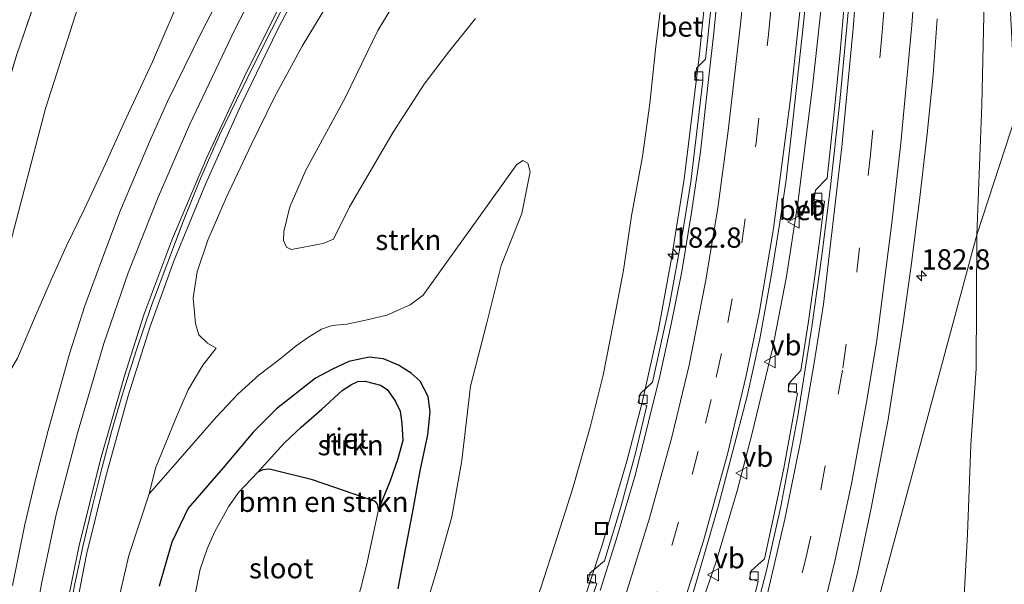
# Model space of a CAD drawing. Units: metres. Extents: x 189995 to 200010, y 443749 to 450001.
# Drawn here: x 191701 to 191823, y 447972 to 448042 of the extents above; entities that cross this region are included whole.
import ezdxf
from ezdxf.enums import TextEntityAlignment as Align

# ---------------------------------------------------------------- set-up
doc = ezdxf.new("R2010")
doc.units = ezdxf.units.M
doc.linetypes.add('IE-TERREINAFSCHEIDING', pattern=[10, 8, -2])
doc.linetypes.add('VW-3-9_STREEP', pattern=[12, 3, -9])
doc.layers.get('0').update_dxf_attribs({"lineweight": 25})
for name, color, linetype, lineweight in [('B-ME-AM-KILOMETR-S-B1', 7, 'Continuous', 18), ('B-ME-BV-GELEIDECONSTRUCTIE-GELEIDERAIL-L-B1', 213, 'BV-GELEIDERAIL', 18), ('B-ME-GR-BOMENSTRUIKEN-GV-B6', 93, 'Continuous', 18), ('B-ME-GR-STRUIKEN-GV-B6', 93, 'Continuous', 18), ('B-ME-GW-KRUINLIJN-L-B1', 93, 'Continuous', 18), ('B-ME-GW-TEENLIJN-L-B1', 93, 'Continuous', 18), ('B-ME-IE-GRASLAND-GV-B6', 93, 'Continuous', 18), ('B-ME-IE-HULPGEOMETRIE-L-B1', 53, 'Continuous', 18), ('B-ME-IE-INRICHTINGSELEMENT-S-B1', 253, 'Continuous', 18), ('B-ME-IE-TERREINAFSCHEIDING-RASTERHEKWERK-L-B1', 8, 'IE-TERREINAFSCHEIDING', 18), ('B-ME-OG-WATER-GV-B6', 153, 'Continuous', 18), ('B-ME-VH-VERH_SOORT-BETON-OVERIG-GV-B6', 8, 'IE-TERREINAFSCHEIDING-NATUURLIJK-HOUTWAL', 18), ('B-ME-VH-VERH_SOORT-BITUMEN-GV-B6', 8, 'IE-TERREINAFSCHEIDING-NATUURLIJK-HOUTWAL', 18), ('B-ME-VV-KOLK-S-B1', 8, 'Continuous', 18), ('B-ME-VW-MARKERING-39STREEP-015-L-B1', 255, 'VW-3-9_STREEP', 18), ('B-ME-VW-MARKERING-STREEP-015-L-B1', 7, 'Continuous', 18), ('B-ME-VW-MEUBILAIR_WEGMEUBILAIR-VERKEERSBORD-S-B1', 8, 'Continuous', 18)]:
    doc.layers.add(name, color=color, linetype=linetype, lineweight=lineweight)
doc.layers.add('B-ME-GW-INSTEEKWATERGANG-L-B1', color=10, linetype='Continuous')
doc.layers.add('B-ME-IE-RIET-GV-B6', color=10, linetype='Continuous')
doc.styles.add('NLCS-ISO', font='NLCS-ISO.TTF')
doc.linetypes.add('BV-GELEIDERAIL', pattern='A,10,-3,[108,NLCS.SHX,S=1,R=0,X=0,Y=0],-3', length=16)
doc.linetypes.add('IE-TERREINAFSCHEIDING-NATUURLIJK-HOUTWAL', pattern='A,7,-1.5,[67,NLCS.SHX,S=0.75,R=45,X=0,Y=0],-1.5,7,-1.5,[70,NLCS.SHX,S=0.75,R=0,X=0,Y=0],-1.5', length=20)

# ---------------------------------------------------------------- blocks, each defined once
blk = doc.blocks.new('hecto')
for p, q in [((0, 0.625), (-0.625, 0)), ((0, -0.625), (0, 0.625)), ((-0.625, 0), (0.625, 0)), ((0.625, 0), (0, -0.625))]:
    blk.add_line(p, q)
blk = doc.blocks.new('kolk')
blk.add_lwpolyline([(-0.5, -0.5), (0.5, -0.5), (0.5, 0.5), (-0.5, 0.5)], close=True)
blk = doc.blocks.new('put')
for p, q in [((0.75, 0.75), (-0.75, 0.75)), ((-0.75, 0.75), (-0.75, -0.75)), ((0.75, -0.75), (0.75, 0.75)), ((-0.75, -0.75), (0.75, -0.75))]:
    blk.add_line(p, q)
blk.add_lwpolyline([(-0.625, 0.625), (0.625, 0.625), (0.625, -0.625), (-0.625, -0.625)], close=True)
blk = doc.blocks.new('verkeersbord')
for p, q in [((0, 0.75), (-0.75, -0.625)), ((0.75, -0.625), (0, 0.75)), ((-0.75, -0.625), (0.75, -0.625))]:
    blk.add_line(p, q)

msp = doc.modelspace()

# ---------------------------------------------------------------- linework, layer by layer
at = {"layer": 'B-ME-BV-GELEIDECONSTRUCTIE-GELEIDERAIL-L-B1'}
for points in [[(191708.0351, 447967.4106, 51.3186), (191708.1703, 447968.244, 51.3503), (191709.6231, 447975.677, 51.6448), (191711.9695, 447985.187, 52.0368), (191714.7405, 447995.291, 52.4304), (191717.4779, 448003.872, 52.7658), (191720.4439, 448012.074, 53.0478), (191724.3074, 448021.476, 53.4013), (191728.6539, 448031.121, 53.7448), (191733.2658, 448040.627, 54.0648), (191737.823, 448049.4017, 54.3203), (191745.8668, 448064.0592, 54.7302), (191761.41, 448091.285, 55.3688), (191766.7725, 448101.1205, 55.5752), (191772.7731, 448112.7506, 55.806), (191776.7489, 448121.2252, 55.9201), (191780.7235, 448130.443, 56.036), (191784.743, 448140.474, 56.1314), (191785.6951, 448142.861, 56.169), (191789.4007, 448150.755, 56.1707), (191793.3514, 448159.033, 56.1914), (191794.9876, 448162.7225, 56.19)], [(191794.9876, 448162.7225, 56.19), (191795.1092, 448161.4161, 56.1803), (191793.3245, 448141.7507, 56.0447), (191790.8141, 448109.1458, 55.8912), (191788.0788, 448066.176, 55.6678), (191787.1307, 448054.8097, 55.6659), (191785.3471, 448037.211, 55.6036), (191783.4698, 448022.1016, 55.5525), (191781.9384, 448012.3041, 55.5306), (191780.3022, 448003.5176, 55.5323), (191778.2726, 447994.467, 55.5326), (191776.3863, 447987.2347, 55.5203), (191773.3121, 447976.711, 55.4989), (191770.0592, 447966.885, 55.4806), (191766.6316, 447957.6271, 55.4602), (191763.3705, 447949.6383, 55.4521), (191758.4432, 447938.623, 55.4267), (191758.3846, 447938.5008, 55.4253)], [(191770.5158, 447931.5021, 55.8503), (191770.8808, 447932.243, 55.85), (191775.6076, 447942.9332, 55.9073), (191779.0064, 447951.2111, 55.9111), (191783.4214, 447963.0312, 55.971), (191787.4703, 447974.9576, 55.9659), (191790.0475, 447983.5756, 55.9485), (191791.8429, 447990.5358, 55.9688), (191794.3874, 448001.1307, 55.9679), (191796.1234, 448010.0563, 56.0333), (191797.5278, 448019.113, 56.0607), (191799.362, 448033.512, 56.0768), (191801.5405, 448053.4879, 56.0752), (191802.5718, 448065.0304, 56.0811)]]:
    msp.add_polyline3d(points, dxfattribs=at)
at = {"layer": 'B-ME-GR-BOMENSTRUIKEN-GV-B6'}
for points in [[(191718.593, 447971.763, 50.321), (191720.172, 447977.231, 50.29), (191722.167, 447981.433, 50.279), (191726.484, 447986.407, 50.186), (191730.214, 447990.836, 50.293), (191733.103, 447993.708, 50.317), (191737.918, 447997.49, 50.335), (191740.025, 447998.598, 50.265), (191742.012, 447999.548, 50.366), (191744.54, 448000.078, 50.369), (191746.333, 447999.885, 50.407), (191748.191, 447999.12, 50.414), (191749.745, 447998.118, 50.386), (191750.85, 447997.134, 50.359), (191751.824, 447995.237, 50.335), (191752.086, 447993.338, 50.331), (191751.808, 447990.474, 50.328), (191750.849, 447986.046, 50.296), (191749.903, 447980.819, 50.293), (191748.92, 447975.66, 50.3), (191748.115, 447971.441, 50.331)], [(191743.537, 447971.701, 48.992), (191744.302, 447974.726, 49.03), (191745.696, 447981.275, 49.095), (191747.128, 447984.785, 49.13), (191748.086, 447987.527, 49.289), (191748.705, 447989.784, 49.293), (191748.585, 447991.909, 49.307), (191748.378, 447993.407, 49.32), (191747.748, 447994.682, 49.327), (191746.791, 447996.089, 49.3), (191745.949, 447996.629, 49.293), (191744.053, 447997.137, 49.289), (191743.164, 447997.101, 49.282), (191742.348, 447996.723, 49.324), (191741.214, 447995.986, 49.345), (191738.692, 447993.662, 49.338), (191736.123, 447991.44, 49.151), (191734.08, 447989.487, 49.134), (191730.776, 447985.88, 48.926), (191728.411, 447983.363, 48.867), (191727.162, 447981.589, 48.846), (191725.484, 447978.531, 48.839), (191724.516, 447976.397, 48.922), (191723.669, 447973.866, 48.926), (191722.745, 447969.352, 48.936)]]:
    msp.add_polyline3d(points, dxfattribs=at)
at = {"layer": 'B-ME-GR-STRUIKEN-GV-B6'}
for points in [[(191822.059, 448070.869, 55.727), (191822.857, 448060.613, 55.934), (191823.231, 448052.946, 56.066), (191823.676, 448045.781, 56.146), (191824.092, 448038.01, 56.229), (191824.541, 448030.079, 56.433), (191819.676, 448015.228, 55.495), (191820.279, 448031.278, 55.564), (191820.523, 448042.311, 55.554), (191820.572, 448053.457, 55.554), (191820.861, 448065.941, 55.588), (191821.514, 448074.926, 55.619), (191822.059, 448070.869, 55.727)], [(191710.627, 448049.91, 49.954), (191704.524, 448030.811, 50.514), (191699.748, 448012.538, 51.075), (191698.217, 448004.39, 51.304), (191697.798, 447998.192, 51.373), (191697.784, 447994.365, 51.387), (191696.019, 447984.518, 51.356), (191694.502, 447974.56, 51.327), (191682.801, 447980.127, 51.319), (191684.529, 447986.348, 51.407), (191685.836, 447990.653, 51.297), (191687.504, 447995.607, 51.203), (191689.122, 448000.314, 51.03), (191691.165, 448006.897, 50.874), (191693.177, 448013.331, 50.847), (191697.127, 448024.902, 50.594), (191700.964, 448037.381, 50.258), (191704.421, 448047.578, 49.912)], [(191721.839, 448046.131, 53.456), (191717.767, 448036.593, 53.263), (191714.218, 448029.026, 53.038), (191711.949, 448023.986, 52.92), (191709.343, 448018.411, 52.768), (191707.129, 448013.858, 52.595), (191705.222, 448009.653, 52.321), (191703.192, 448004.893, 52.165), (191701.064, 447999.973, 51.85), (191697.784, 447994.365, 51.387), (191697.798, 447998.192, 51.373), (191698.217, 448004.39, 51.304), (191699.748, 448012.538, 51.075), (191704.524, 448030.811, 50.514), (191710.627, 448049.91, 49.954)], [(191750.221, 448048.096, 55.176), (191745.626, 448040.479, 55.021), (191741.578, 448032.147, 54.948), (191736.736, 448023.197, 54.727), (191734.758, 448018.663, 54.533), (191734.009, 448015.63, 54.37), (191733.939, 448014.528, 54.37), (191734.323, 448013.69, 54.374), (191734.933, 448013.391, 54.384), (191738.873, 448014.16, 54.505), (191740.153, 448014.686, 54.515), (191742.11, 448018.667, 54.716), (191747.529, 448027.919, 54.875), (191751.327, 448033.822, 54.983), (191754.373, 448037.807, 55.118), (191757.686, 448041.969, 55.273)], [(191742.11, 448018.667, 54.716), (191740.153, 448014.686, 54.515), (191738.873, 448014.16, 54.505), (191734.933, 448013.391, 54.384), (191734.323, 448013.69, 54.374), (191733.939, 448014.528, 54.37), (191734.009, 448015.63, 54.37), (191734.758, 448018.663, 54.533), (191736.736, 448023.197, 54.727), (191741.578, 448032.147, 54.948), (191745.626, 448040.479, 55.021), (191750.221, 448048.096, 55.176)], [(191733.515, 447999.835, 50.587), (191730.954, 447997.893, 50.57), (191728.341, 447995.557, 50.584), (191725.642, 447992.691, 50.604), (191720.291, 447986.527, 50.566), (191717.369, 447983.211, 50.854), (191718.128, 447986.375, 50.964), (191720.592, 447992.414, 51.314), (191722.164, 447996.044, 51.584), (191723.989, 447999.112, 51.754), (191725.612, 448001.209, 51.864), (191724.548, 448001.835, 51.906), (191723.498, 448002.832, 51.927), (191723.068, 448004.258, 51.916), (191722.779, 448007.416, 52.058), (191723.303, 448010.654, 52.248), (191724.616, 448014.551, 52.394), (191726.861, 448019.786, 52.598), (191729.947, 448026.335, 52.875), (191732.831, 448032.236, 53.083), (191736.256, 448038.54, 53.228), (191740.519, 448045.579, 53.56)], [(191780.667, 448044.174, 54.678), (191779.966, 448038.482, 54.637), (191779.226, 448031.449, 54.619), (191778.33, 448024.91, 54.609), (191776.978, 448017.562, 54.54), (191775.968, 448010.829, 54.543), (191774.691, 448004.153, 54.547), (191773.479, 447997.85, 54.592), (191771.86, 447991.427, 54.547), (191769.693, 447983.785, 54.484), (191767.842, 447977.966, 54.495), (191765.721, 447971.449, 54.495)], [(191757.686, 448041.969, 55.273), (191754.373, 448037.807, 55.118), (191751.327, 448033.822, 54.983), (191747.529, 448027.919, 54.875), (191742.11, 448018.667, 54.716)], [(191815.75, 447919.107, 52.673), (191815.207, 447926.081, 52.981), (191815.235, 447935.828, 53.604), (191816.015, 447946.409, 54.262), (191816.801, 447956.409, 54.589), (191817.945, 447967.529, 54.893), (191818.503, 447978.201, 55.19), (191818.94, 447989.268, 55.309), (191819.586, 447998.673, 55.455), (191819.676, 448015.228, 55.495), (191824.541, 448030.079, 56.433), (191825.253, 448018.994, 56.717), (191825.532, 447999.996, 56.944), (191826.246, 447982.967, 57.279), (191827.545, 447968.156, 57.514), (191829.44, 447950.903, 57.837), (191831.156, 447939.575, 58.03), (191833.644, 447926.988, 58.226), (191836.35, 447913.826, 58.503), (191838.583, 447902.963, 58.692), (191841.094, 447890.928, 58.916), (191815.229, 447905.83, 52.242), (191815.952, 447911.83, 52.423), (191815.75, 447919.107, 52.673)], [(191713.766, 447970.94, 50.57), (191714.854, 447975.586, 50.653), (191717.369, 447983.211, 50.854), (191720.291, 447986.527, 50.566), (191725.642, 447992.691, 50.604), (191728.341, 447995.557, 50.584), (191730.954, 447997.893, 50.57), (191733.515, 447999.835, 50.587), (191735.516, 448001.497, 50.587), (191737.049, 448002.546, 50.58), (191738.639, 448003.549, 50.577), (191739.977, 448003.99, 50.58), (191741.788, 448004.158, 50.563), (191744.3, 448004.688, 50.556), (191746.722, 448005.284, 50.546), (191749.626, 448006.54, 50.559), (191751.205, 448007.767, 50.559), (191754.31, 448012.078, 50.885), (191757.907, 448017.049, 51.179), (191762.775, 448023.875, 51.743), (191763.521, 448024.387, 51.75), (191764.145, 448024.069, 51.74), (191764.428, 448023.01, 51.702), (191763.433, 448017.841, 51.411), (191760.847, 448011.405, 50.923), (191759.07, 448004.185, 50.722), (191757.057, 447996.502, 50.563), (191755.998, 447987.316, 50.601), (191754.762, 447980.355, 50.594), (191752.932, 447973.862, 50.681), (191750.969, 447967.35, 50.667)], [(191750.969, 447967.35, 50.667), (191752.932, 447973.862, 50.681), (191754.762, 447980.355, 50.594), (191755.998, 447987.316, 50.601), (191757.057, 447996.502, 50.563), (191759.07, 448004.185, 50.722), (191760.847, 448011.405, 50.923), (191763.433, 448017.841, 51.411), (191764.428, 448023.01, 51.702), (191764.145, 448024.069, 51.74), (191763.521, 448024.387, 51.75), (191762.775, 448023.875, 51.743), (191757.907, 448017.049, 51.179), (191754.31, 448012.078, 50.885), (191751.205, 448007.767, 50.559), (191749.626, 448006.54, 50.559), (191746.722, 448005.284, 50.546), (191744.3, 448004.688, 50.556), (191741.788, 448004.158, 50.563), (191739.977, 448003.99, 50.58), (191738.639, 448003.549, 50.577), (191737.049, 448002.546, 50.58), (191735.516, 448001.497, 50.587), (191733.515, 447999.835, 50.587)], [(191748.115, 447971.441, 50.331), (191748.92, 447975.66, 50.3), (191749.903, 447980.819, 50.293), (191750.849, 447986.046, 50.296), (191751.808, 447990.474, 50.328), (191752.086, 447993.338, 50.331), (191751.824, 447995.237, 50.335), (191750.85, 447997.134, 50.359), (191749.745, 447998.118, 50.386), (191748.191, 447999.12, 50.414), (191746.333, 447999.885, 50.407), (191744.54, 448000.078, 50.369), (191742.012, 447999.548, 50.366), (191740.025, 447998.598, 50.265), (191737.918, 447997.49, 50.335), (191733.103, 447993.708, 50.317), (191730.214, 447990.836, 50.293), (191726.484, 447986.407, 50.186), (191722.167, 447981.433, 50.279), (191720.172, 447977.231, 50.29), (191718.593, 447971.763, 50.321)]]:
    msp.add_polyline3d(points, dxfattribs=at)
at = {"layer": 'B-ME-GW-INSTEEKWATERGANG-L-B1'}
msp.add_polyline3d([(191748.115, 447971.441, 50.331), (191748.92, 447975.66, 50.3), (191749.903, 447980.819, 50.293), (191750.849, 447986.046, 50.296), (191751.808, 447990.474, 50.328), (191752.086, 447993.338, 50.331), (191751.824, 447995.237, 50.335), (191750.85, 447997.134, 50.359), (191749.745, 447998.118, 50.386), (191748.191, 447999.12, 50.414), (191746.333, 447999.885, 50.407), (191744.54, 448000.078, 50.369), (191742.012, 447999.548, 50.366), (191740.025, 447998.598, 50.265), (191737.918, 447997.49, 50.335), (191733.103, 447993.708, 50.317), (191730.214, 447990.836, 50.293), (191726.484, 447986.407, 50.186), (191722.167, 447981.433, 50.279), (191720.172, 447977.231, 50.29), (191718.593, 447971.763, 50.321)], dxfattribs=at)
at = {"layer": 'B-ME-GW-KRUINLIJN-L-B1'}
for points in [[(191757.686, 448041.969, 55.273), (191754.373, 448037.807, 55.118), (191751.327, 448033.822, 54.983), (191747.529, 448027.919, 54.875), (191742.11, 448018.667, 54.716), (191740.153, 448014.686, 54.515), (191738.873, 448014.16, 54.505), (191734.933, 448013.391, 54.384), (191734.323, 448013.69, 54.374), (191733.939, 448014.528, 54.37), (191734.009, 448015.63, 54.37), (191734.758, 448018.663, 54.533), (191736.736, 448023.197, 54.727), (191741.578, 448032.147, 54.948), (191745.626, 448040.479, 55.021), (191750.221, 448048.096, 55.176)], [(191697.784, 447994.365, 51.387), (191701.064, 447999.973, 51.85), (191703.192, 448004.893, 52.165), (191705.222, 448009.653, 52.321), (191707.129, 448013.858, 52.595), (191709.343, 448018.411, 52.768), (191711.949, 448023.986, 52.92), (191714.218, 448029.026, 53.038), (191717.767, 448036.593, 53.263), (191721.839, 448046.131, 53.456)], [(191753.212, 447941.433, 54.509), (191755.928, 447946.678, 54.387), (191758.265, 447952.169, 54.387), (191761.016, 447958.283, 54.391), (191763.137, 447964.71, 54.432), (191765.721, 447971.449, 54.495), (191767.842, 447977.966, 54.495), (191769.693, 447983.785, 54.484), (191771.86, 447991.427, 54.547), (191773.479, 447997.85, 54.592), (191774.691, 448004.153, 54.547), (191775.968, 448010.829, 54.543), (191776.978, 448017.562, 54.54), (191778.33, 448024.91, 54.609), (191779.226, 448031.449, 54.619), (191779.966, 448038.482, 54.637), (191780.667, 448044.174, 54.678)], [(191725.612, 448001.209, 51.864), (191723.989, 447999.112, 51.754), (191722.164, 447996.044, 51.584), (191720.592, 447992.414, 51.314), (191718.128, 447986.375, 50.964), (191717.369, 447983.211, 50.854)]]:
    msp.add_polyline3d(points, dxfattribs=at)
at = {"layer": 'B-ME-GW-TEENLIJN-L-B1'}
for points in [[(191725.612, 448001.209, 51.864), (191724.548, 448001.835, 51.906), (191723.498, 448002.832, 51.927), (191723.068, 448004.258, 51.916), (191722.779, 448007.416, 52.058), (191723.303, 448010.654, 52.248), (191724.616, 448014.551, 52.394), (191726.861, 448019.786, 52.598), (191729.947, 448026.335, 52.875), (191732.831, 448032.236, 53.083), (191736.256, 448038.54, 53.228), (191740.519, 448045.579, 53.56), (191744.874, 448052.812, 53.754), (191749.917, 448060.874, 54.014), (191753.63, 448067.579, 54.197), (191756.298, 448072.394, 54.29), (191762.205, 448083.74, 54.491), (191765.252, 448088.746, 54.436)], [(191821.514, 448074.926, 55.619), (191820.861, 448065.941, 55.588), (191820.572, 448053.457, 55.554), (191820.523, 448042.311, 55.554), (191820.279, 448031.278, 55.564), (191819.676, 448015.228, 55.495)], [(191710.627, 448049.91, 49.954), (191704.524, 448030.811, 50.514), (191699.748, 448012.538, 51.075), (191698.217, 448004.39, 51.304), (191697.798, 447998.192, 51.373), (191697.784, 447994.365, 51.387)], [(191717.369, 447983.211, 50.854), (191720.291, 447986.527, 50.566), (191725.642, 447992.691, 50.604), (191728.341, 447995.557, 50.584), (191730.954, 447997.893, 50.57), (191733.515, 447999.835, 50.587), (191735.516, 448001.497, 50.587), (191737.049, 448002.546, 50.58), (191738.639, 448003.549, 50.577), (191739.977, 448003.99, 50.58), (191741.788, 448004.158, 50.563), (191744.3, 448004.688, 50.556), (191746.722, 448005.284, 50.546), (191749.626, 448006.54, 50.559), (191751.205, 448007.767, 50.559), (191754.31, 448012.078, 50.885), (191757.907, 448017.049, 51.179), (191762.775, 448023.875, 51.743), (191763.521, 448024.387, 51.75), (191764.145, 448024.069, 51.74), (191764.428, 448023.01, 51.702), (191763.433, 448017.841, 51.411), (191760.847, 448011.405, 50.923), (191759.07, 448004.185, 50.722), (191757.057, 447996.502, 50.563), (191755.998, 447987.316, 50.601), (191754.762, 447980.355, 50.594), (191752.932, 447973.862, 50.681), (191750.969, 447967.35, 50.667)], [(191815.229, 447905.83, 52.242), (191815.952, 447911.83, 52.423), (191815.75, 447919.107, 52.673), (191815.207, 447926.081, 52.981), (191815.235, 447935.828, 53.604), (191816.015, 447946.409, 54.262), (191816.801, 447956.409, 54.589), (191817.945, 447967.529, 54.893), (191818.503, 447978.201, 55.19), (191818.94, 447989.268, 55.309), (191819.586, 447998.673, 55.455), (191819.676, 448015.228, 55.495)], [(191730.776, 447985.88, 48.926), (191734.08, 447989.487, 49.134), (191736.123, 447991.44, 49.151), (191738.692, 447993.662, 49.338), (191741.214, 447995.986, 49.345), (191742.348, 447996.723, 49.324), (191743.164, 447997.101, 49.282), (191744.053, 447997.137, 49.289), (191745.949, 447996.629, 49.293), (191746.791, 447996.089, 49.3), (191747.748, 447994.682, 49.327), (191748.378, 447993.407, 49.32), (191748.585, 447991.909, 49.307), (191748.705, 447989.784, 49.293), (191748.086, 447987.527, 49.289), (191747.128, 447984.785, 49.13), (191745.696, 447981.275, 49.095)]]:
    msp.add_polyline3d(points, dxfattribs=at)
at = {"layer": 'B-ME-IE-GRASLAND-GV-B6'}
for points in [[(191784.538, 447970.816, 55.377), (191786.172, 447976.365, 55.384), (191787.751, 447981.933, 55.401), (191789.273, 447987.582, 55.415), (191791.283, 447995.285, 55.426), (191792.825, 448002.349, 55.426), (191794.255, 448010.109, 55.429), (191795.32, 448016.722, 55.433), (191796.109, 448022.007, 55.429), (191796.716, 448027.435, 55.443), (191797.397, 448033.805, 55.429), (191798.259, 448041.769, 55.426), (191799.011, 448049.284, 55.45)], [(191728.019, 448048.391, 53.796), (191723.871, 448040.361, 53.584), (191719.615, 448031.703, 53.346), (191717.534, 448027.014, 53.2), (191713.803, 448018.243, 52.885), (191711.507, 448012.142, 52.646), (191709.417, 448006.454, 52.446), (191707.521, 448000.522, 52.235), (191704.876, 447991.033, 51.861), (191703.407, 447985.468, 51.643), (191701.977, 447979.421, 51.407), (191700.437, 447971.842, 51.213), (191694.502, 447974.56, 51.327), (191696.019, 447984.518, 51.356), (191697.784, 447994.365, 51.387), (191701.064, 447999.973, 51.85), (191703.192, 448004.893, 52.165), (191705.222, 448009.653, 52.321), (191707.129, 448013.858, 52.595), (191709.343, 448018.411, 52.768), (191711.949, 448023.986, 52.92), (191714.218, 448029.026, 53.038), (191717.767, 448036.593, 53.263), (191721.839, 448046.131, 53.456)], [(191704.421, 448047.578, 49.912), (191700.964, 448037.381, 50.258)], [(191787.242, 448047.396, 54.893), (191786.137, 448036.942, 54.886), (191784.992, 448035.804, 54.882), (191784.833, 448034.441, 54.879), (191785.81, 448034.293, 54.879), (191784.967, 448027.275, 54.855), (191784.298, 448021.759, 54.83), (191783.297, 448015.358, 54.792), (191781.672, 448006.566, 54.813), (191779.566, 447996.984, 54.796), (191778.06, 447995.557, 54.806), (191777.812, 447994.425, 54.806), (191778.862, 447994.132, 54.81), (191777.481, 447988.226, 54.81), (191775.596, 447981.439, 54.803), (191773.637, 447974.899, 54.799), (191771.831, 447973.405, 54.789), (191771.605, 447972.478, 54.789), (191772.68, 447972.123, 54.792), (191770.009, 447964.051, 54.782), (191766.8911, 447955.6248, 54.8157), (191760.4955, 447940.848, 54.7844), (191759.1567, 447938.0631, 54.7702), (191753.212, 447941.433, 54.509)], [(191740.519, 448045.579, 53.56), (191736.256, 448038.54, 53.228), (191732.831, 448032.236, 53.083), (191729.947, 448026.335, 52.875), (191726.861, 448019.786, 52.598), (191724.616, 448014.551, 52.394), (191723.303, 448010.654, 52.248), (191722.779, 448007.416, 52.058), (191723.068, 448004.258, 51.916), (191723.498, 448002.832, 51.927), (191724.548, 448001.835, 51.906), (191725.612, 448001.209, 51.864), (191723.989, 447999.112, 51.754), (191722.164, 447996.044, 51.584), (191720.592, 447992.414, 51.314), (191718.128, 447986.375, 50.964), (191717.369, 447983.211, 50.854), (191714.854, 447975.586, 50.653), (191713.766, 447970.94, 50.57)], [(191707.348, 447967.789, 50.755), (191708.151, 447972.082, 50.847), (191709.177, 447976.868, 51.034), (191710.294, 447981.544, 51.231), (191711.516, 447986.318, 51.421), (191712.721, 447991.028, 51.622), (191714.123, 447995.807, 51.809), (191715.752, 448000.857, 52.01), (191717.634, 448006.458, 52.217), (191719.655, 448011.83, 52.397), (191721.534, 448016.877, 52.601), (191723.71, 448022.173, 52.826), (191726.058, 448027.525, 53), (191728.136, 448031.866, 53.128), (191730.763, 448037.227, 53.304), (191734.181, 448043.913, 53.539)], [(191753.212, 447941.433, 54.509), (191755.928, 447946.678, 54.387), (191758.265, 447952.169, 54.387), (191761.016, 447958.283, 54.391), (191763.137, 447964.71, 54.432), (191765.721, 447971.449, 54.495), (191767.842, 447977.966, 54.495), (191769.693, 447983.785, 54.484), (191771.86, 447991.427, 54.547), (191773.479, 447997.85, 54.592), (191774.691, 448004.153, 54.547), (191775.968, 448010.829, 54.543), (191776.978, 448017.562, 54.54), (191778.33, 448024.91, 54.609), (191779.226, 448031.449, 54.619), (191779.966, 448038.482, 54.637), (191780.667, 448044.174, 54.678)], [(191803.212, 448043.1, 55.232), (191802.753, 448037.846, 55.232), (191802.118, 448031.172, 55.197), (191801.17, 448022.228, 55.107), (191799.7, 448020.722, 55.104), (191799.567, 448019.563, 55.104), (191800.823, 448019.371, 55.104), (191800.296, 448015.048, 55.118), (191799.678, 448010.375, 55.09), (191798.817, 448004.262, 55.09), (191797.927, 447998.432, 55.031), (191796.512, 447996.903, 55.003), (191796.327, 447995.92, 55.003), (191797.491, 447995.657, 55.007), (191796.853, 447992.008, 54.972), (191795.816, 447986.349, 54.952)], [(191820.523, 448042.311, 55.554), (191820.279, 448031.278, 55.564), (191819.676, 448015.228, 55.495), (191798.351, 447936.229, 54.943), (191788.994, 447920.878, 55.127), (191790.761, 447926.057, 55.082), (191793.308, 447933.2, 55.155), (191795.292, 447938.944, 55.17), (191797.498, 447946.096, 55.228), (191798.8, 447950.495, 55.267), (191799.961, 447954.584, 55.221), (191802.811, 447965.191, 55.329), (191804.932, 447973.395, 55.381), (191806.601, 447981.42, 55.45), (191808.695, 447992.395, 55.495), (191810.518, 448004.052, 55.54), (191811.551, 448011.369, 55.571), (191812.632, 448019.836, 55.588), (191813.537, 448027.719, 55.63), (191814.252, 448034.99, 55.651), (191814.759, 448041.906, 55.675)], [(191815.235, 447935.828, 53.604), (191815.207, 447926.081, 52.981), (191815.75, 447919.107, 52.673), (191810.336, 447921.3745, 52.0843), (191804.979, 447921.89, 52.608), (191806.672, 447927.962, 53.2), (191807.527, 447934.829, 53.708), (191807.676, 447940.854, 54.266), (191806.886, 447946.23, 54.716), (191803.64, 447940.045, 54.874), (191801.23, 447935.13, 54.943), (191797.91, 447927.757, 54.936), (191794.095, 447917.996, 54.938), (191788.994, 447920.878, 55.127), (191798.351, 447936.229, 54.943), (191819.676, 448015.228, 55.495), (191819.586, 447998.673, 55.455), (191818.94, 447989.268, 55.309), (191818.503, 447978.201, 55.19), (191817.945, 447967.529, 54.893), (191816.801, 447956.409, 54.589), (191816.015, 447946.409, 54.262), (191815.235, 447935.828, 53.604)], [(191795.816, 447986.349, 54.952), (191794.621, 447980.696, 54.931), (191793.395, 447975.154, 54.889), (191791.785, 447973.677, 54.827), (191791.563, 447972.675, 54.82), (191792.643, 447972.393, 54.872), (191791.733, 447968.669, 54.875)]]:
    msp.add_polyline3d(points, dxfattribs=at)
at = {"layer": 'B-ME-IE-HULPGEOMETRIE-L-B1'}
msp.add_polyline3d([(191911.203, 448297.183, 50.84), (191897.994, 448256.004, 51.57), (191891.531, 448236.023, 51.646), (191880.652, 448202.924, 51.11), (191869.035, 448166.923, 50.864), (191858.026, 448133.158, 50.269), (191849.408, 448106.655, 49.552), (191836.966, 448068.495, 55.637), (191834.685, 448061.394, 55.872), (191834.128, 448059.569, 55.931), (191827.882, 448040.487, 56.367), (191824.541, 448030.079, 56.433), (191819.676, 448015.228, 55.495), (191798.3513, 447936.229, 54.943), (191788.994, 447920.878, 55.127)], dxfattribs=at)
at = {"layer": 'B-ME-IE-RIET-GV-B6'}
msp.add_polyline3d([(191730.776, 447985.88, 48.926), (191734.08, 447989.487, 49.134), (191736.123, 447991.44, 49.151), (191738.692, 447993.662, 49.338), (191741.214, 447995.986, 49.345), (191742.348, 447996.723, 49.324), (191743.164, 447997.101, 49.282), (191744.053, 447997.137, 49.289), (191745.949, 447996.629, 49.293), (191746.791, 447996.089, 49.3), (191747.748, 447994.682, 49.327), (191748.378, 447993.407, 49.32), (191748.585, 447991.909, 49.307), (191748.705, 447989.784, 49.293), (191748.086, 447987.527, 49.289), (191747.128, 447984.785, 49.13), (191745.696, 447981.275, 49.095), (191745.599, 447981.852, 49.095), (191745.346, 447982.238, 49.095), (191737.558, 447984.925, 49.044), (191732.231, 447986.237, 49.016), (191731.396, 447986.149, 48.985), (191730.776, 447985.88, 48.926)], dxfattribs=at)
at = {"layer": 'B-ME-IE-TERREINAFSCHEIDING-RASTERHEKWERK-L-B1'}
msp.add_polyline3d([(191682.801, 447980.127, 51.319), (191684.529, 447986.348, 51.407), (191685.836, 447990.653, 51.297), (191687.504, 447995.607, 51.203), (191689.122, 448000.314, 51.03), (191691.165, 448006.897, 50.874), (191693.177, 448013.331, 50.847), (191697.127, 448024.902, 50.594), (191700.964, 448037.381, 50.258), (191704.421, 448047.578, 49.912)], dxfattribs=at)
at = {"layer": 'B-ME-OG-WATER-GV-B6'}
msp.add_polyline3d([(191736.229, 447951.195, 49.064), (191721.717, 447959.603, 49.041), (191722.536, 447965.565, 48.947), (191722.745, 447969.352, 48.936), (191723.669, 447973.866, 48.926), (191724.516, 447976.397, 48.922), (191725.484, 447978.531, 48.839), (191727.162, 447981.589, 48.846), (191728.411, 447983.363, 48.867), (191730.776, 447985.88, 48.926), (191731.396, 447986.149, 48.985), (191732.231, 447986.237, 49.016), (191737.558, 447984.925, 49.044), (191745.346, 447982.238, 49.095), (191745.599, 447981.852, 49.095), (191745.696, 447981.275, 49.095), (191744.302, 447974.726, 49.03), (191743.537, 447971.701, 48.992), (191742.247, 447967.191, 48.967), (191739.982, 447961.003, 48.978), (191736.229, 447951.195, 49.064)], dxfattribs=at)
at = {"layer": 'B-ME-VH-VERH_SOORT-BETON-OVERIG-GV-B6'}
for points in [[(191770.009, 447964.051, 54.782), (191772.68, 447972.123, 54.792), (191771.605, 447972.478, 54.789), (191771.831, 447973.405, 54.789), (191773.637, 447974.899, 54.799), (191775.596, 447981.439, 54.803), (191777.481, 447988.226, 54.81), (191778.862, 447994.132, 54.81), (191777.812, 447994.425, 54.806), (191778.06, 447995.557, 54.806), (191779.566, 447996.984, 54.796), (191781.672, 448006.566, 54.813), (191783.297, 448015.358, 54.792), (191784.298, 448021.759, 54.83), (191784.967, 448027.275, 54.855), (191785.81, 448034.293, 54.879), (191784.833, 448034.441, 54.879), (191784.992, 448035.804, 54.882), (191786.137, 448036.942, 54.886), (191787.242, 448047.396, 54.893)], [(191787.901, 448047.991, 54.976), (191787.158, 448040.19, 54.948), (191786.364, 448033.285, 54.952), (191785.501, 448025.482, 54.931), (191784.4, 448017.96, 54.91), (191783.207, 448010.69, 54.893), (191781.857, 448003.97, 54.896), (191780.497, 447997.744, 54.893), (191779.09, 447992.088, 54.872), (191777.455, 447985.63, 54.879), (191775.096, 447977.516, 54.91), (191773.087, 447971.224, 54.875)], [(191791.733, 447968.669, 54.875), (191792.643, 447972.393, 54.872), (191791.563, 447972.675, 54.82), (191791.785, 447973.677, 54.827), (191793.395, 447975.154, 54.889), (191794.621, 447980.696, 54.931), (191795.816, 447986.349, 54.952), (191796.853, 447992.008, 54.972), (191797.491, 447995.657, 55.007), (191796.327, 447995.92, 55.003), (191796.512, 447996.903, 55.003), (191797.927, 447998.432, 55.031), (191798.817, 448004.262, 55.09), (191799.678, 448010.375, 55.09), (191800.296, 448015.048, 55.118), (191800.823, 448019.371, 55.104), (191799.567, 448019.563, 55.104), (191799.7, 448020.722, 55.104), (191801.17, 448022.228, 55.107), (191802.118, 448031.172, 55.197), (191802.753, 448037.846, 55.232), (191803.212, 448043.1, 55.232)], [(191803.821, 448043.61, 55.266), (191802.737, 448031.686, 55.208), (191801.535, 448020.821, 55.173), (191800.507, 448012.652, 55.145), (191799.259, 448003.838, 55.097), (191797.539, 447992.848, 55.021), (191795.417, 447981.634, 54.962), (191793.647, 447973.722, 54.913), (191791.611, 447965.761, 54.879)]]:
    msp.add_polyline3d(points, dxfattribs=at)
at = {"layer": 'B-ME-VH-VERH_SOORT-BITUMEN-GV-B6'}
for points in [[(191799.011, 448049.284, 55.45), (191798.259, 448041.769, 55.426), (191797.397, 448033.805, 55.429), (191796.716, 448027.435, 55.443), (191796.109, 448022.007, 55.429), (191795.32, 448016.722, 55.433), (191794.255, 448010.109, 55.429), (191792.825, 448002.349, 55.426), (191791.283, 447995.285, 55.426), (191789.273, 447987.582, 55.415), (191787.751, 447981.933, 55.401), (191786.172, 447976.365, 55.384), (191784.538, 447970.816, 55.377)], [(191700.437, 447971.842, 51.213), (191701.977, 447979.421, 51.407), (191703.407, 447985.468, 51.643), (191704.876, 447991.033, 51.861), (191707.521, 448000.522, 52.235), (191709.417, 448006.454, 52.446), (191711.507, 448012.142, 52.646), (191713.803, 448018.243, 52.885), (191717.534, 448027.014, 53.2), (191719.615, 448031.703, 53.346), (191723.871, 448040.361, 53.584), (191728.019, 448048.391, 53.796)], [(191773.087, 447971.224, 54.875), (191775.096, 447977.516, 54.91), (191777.455, 447985.63, 54.879), (191779.09, 447992.088, 54.872), (191780.497, 447997.744, 54.893), (191781.857, 448003.97, 54.896), (191783.207, 448010.69, 54.893), (191784.4, 448017.96, 54.91), (191785.501, 448025.482, 54.931), (191786.364, 448033.285, 54.952), (191787.158, 448040.19, 54.948), (191787.901, 448047.991, 54.976)], [(191734.181, 448043.913, 53.539), (191730.763, 448037.227, 53.304), (191728.136, 448031.866, 53.128), (191726.058, 448027.525, 53), (191723.71, 448022.173, 52.826), (191721.534, 448016.877, 52.601), (191719.655, 448011.83, 52.397), (191717.634, 448006.458, 52.217), (191715.752, 448000.857, 52.01), (191714.123, 447995.807, 51.809), (191712.721, 447991.028, 51.622), (191711.516, 447986.318, 51.421), (191710.294, 447981.544, 51.231), (191709.177, 447976.868, 51.034), (191708.151, 447972.082, 50.847), (191707.348, 447967.789, 50.755)], [(191791.611, 447965.761, 54.879), (191793.647, 447973.722, 54.913), (191795.417, 447981.634, 54.962), (191797.539, 447992.848, 55.021), (191799.259, 448003.838, 55.097), (191800.507, 448012.652, 55.145), (191801.535, 448020.821, 55.173), (191802.737, 448031.686, 55.208), (191803.821, 448043.61, 55.266)], [(191814.759, 448041.906, 55.675), (191814.252, 448034.99, 55.651), (191813.537, 448027.719, 55.63), (191812.632, 448019.836, 55.588), (191811.551, 448011.369, 55.571), (191810.518, 448004.052, 55.54), (191808.695, 447992.395, 55.495), (191806.601, 447981.42, 55.45), (191804.932, 447973.395, 55.381), (191802.811, 447965.191, 55.329)]]:
    msp.add_polyline3d(points, dxfattribs=at)
at = {"layer": 'B-ME-VW-MARKERING-39STREEP-015-L-B1'}
for points in [[(191783.0179, 447924.3108, 54.7626), (191784.5346, 447928.3071, 54.7925), (191788.1776, 447938.7108, 54.8705), (191791.4322, 447948.7664, 54.9449), (191795.1657, 447961.8039, 55.0216), (191798.4777, 447975.0194, 55.1045), (191800.396, 447983.7058, 55.1475), (191803.0858, 447998.7247, 55.2205), (191804.8335, 448010.6203, 55.2808), (191806.5151, 448025.147, 55.3419), (191807.9287, 448039.8056, 55.4004), (191809.0521, 448054.5936, 55.4433), (191811.4668, 448098.2436, 55.4422), (191813.1012, 448122.6708, 55.3958), (191815.4829, 448152.0967, 55.3666), (191818.265, 448181.2581, 55.3171), (191820.9131, 448205.5406, 55.2787), (191824.5307, 448234.9441, 55.2116), (191827.838, 448259.4047, 55.1386), (191831.4191, 448283.5884, 55.0506), (191835.3124, 448307.9257, 54.9299), (191839.4898, 448331.9556, 54.7987)], [(191765.531, 447934.3812, 55.1022), (191766.449, 447936.287, 55.11), (191768.7968, 447941.4433, 55.1195), (191773.182, 447951.9, 55.1225), (191775.702, 447958.351, 55.1376), (191779.2249, 447968.2426, 55.156), (191781.9753, 447976.7997, 55.1702), (191784.462, 447985.584, 55.1867), (191786.114, 447991.95, 55.1945), (191787.456, 447997.601, 55.1949), (191788.898, 448004.358, 55.2037), (191790.6156, 448014.2263, 55.2113), (191792.3767, 448026.6454, 55.2309), (191793.922, 448039.995, 55.2577), (191795.632, 448057.673, 55.2815)]]:
    msp.add_polyline3d(points, dxfattribs=at)
at = {"layer": 'B-ME-VW-MARKERING-STREEP-015-L-B1'}
for points in [[(191762.4101, 447936.1871, 54.9315), (191764.5543, 447940.7971, 54.9513), (191769.2942, 447951.9106, 54.9611), (191773.1125, 447961.7352, 54.9766), (191776.4458, 447971.2689, 54.9991), (191779.2037, 447980.1836, 55.0126), (191781.9688, 447990.2034, 55.0308), (191784.0849, 447999.1174, 55.0327), (191786.1425, 448009.3884, 55.0359), (191787.6493, 448018.4911, 55.0534), (191788.9257, 448028.0669, 55.0757), (191790.4861, 448041.6321, 55.1049), (191792.12, 448058.7766, 55.1398)], [(191786.2253, 447922.4684, 54.9319), (191786.613, 447923.4892, 54.9389), (191791.5296, 447937.4535, 55.0444), (191794.5598, 447946.7585, 55.1117), (191797.3541, 447956.1936, 55.1625), (191799.8003, 447965.2633, 55.2184), (191802.1114, 447974.8712, 55.2764), (191804.1672, 447984.413, 55.323), (191806.0745, 447994.7423, 55.3653), (191807.2898, 448002.1909, 55.3988), (191809.1656, 448016.7027, 55.4555), (191810.274, 448026.5428, 55.4912), (191811.645, 448041.1226, 55.5464), (191812.8384, 448057.5691, 55.5694)], [(191779.9052, 447926.0988, 54.5866), (191781.5709, 447930.6122, 54.619), (191786.2749, 447944.3932, 54.7262), (191788.289, 447950.7153, 54.7738), (191790.0049, 447956.5075, 54.8081), (191793.7578, 447970.6592, 54.9003), (191795.9246, 447980.0808, 54.9569), (191797.9133, 447989.8253, 55.0031), (191799.5677, 447999.3704, 55.0595), (191800.6973, 448006.6593, 55.1069), (191802.9728, 448026.0925, 55.2022), (191804.3695, 448040.7016, 55.2618), (191805.4941, 448055.1643, 55.3249)], [(191703.6651, 447969.9489, 50.89), (191704.0312, 447972.0839, 50.9697), (191705.8737, 447980.628, 51.3099), (191708.4895, 447990.7143, 51.698), (191711.7455, 448001.7773, 52.1324), (191714.7501, 448010.5003, 52.4597), (191718.3687, 448019.6635, 52.7819), (191722.3725, 448028.8756, 53.1005), (191727.9928, 448040.6816, 53.4793), (191733.969, 448052.2655, 53.8196)], [(191768.6377, 447932.5835, 55.2636), (191772.2229, 447940.4101, 55.2764), (191776.3073, 447950.098, 55.287), (191779.5695, 447958.4835, 55.2847), (191782.6939, 447967.3559, 55.3077), (191785.875, 447977.3752, 55.3313), (191788.8525, 447988.1169, 55.3473), (191791.1203, 447997.6262, 55.3552), (191792.7385, 448005.532, 55.3618), (191794.5426, 448016.0064, 55.3753), (191796.6477, 448032.0251, 55.4025), (191798.3736, 448048.2443, 55.4219)], [(191706.9532, 447968.0205, 50.6643), (191707.1396, 447969.2014, 50.709), (191708.6764, 447976.8001, 51.0016), (191711.3336, 447987.4323, 51.4341), (191714.2838, 447997.7744, 51.8385), (191716.7089, 448005.3345, 52.1307), (191720.1502, 448014.5578, 52.4502), (191724.4413, 448024.6712, 52.8329), (191729.4078, 448035.3988, 53.193), (191734.1619, 448044.8878, 53.4923)]]:
    msp.add_polyline3d(points, dxfattribs=at)

# ---------------------------------------------------------------- block references
at = {"layer": 'B-ME-AM-KILOMETR-S-B1', "rotation": 90}
for p in [(191782.0728, 448012.8437, 55.5261), (191812.8143, 448010.1444, 55.643)]:
    msp.add_blockref('hecto', p, dxfattribs=at)
at = {"layer": 'B-ME-IE-INRICHTINGSELEMENT-S-B1', "rotation": 90}
msp.add_blockref('put', (191773.2544, 447978.904, 54.643), dxfattribs=at)
at = {"layer": 'B-ME-VV-KOLK-S-B1', "rotation": 90}
for p in [(191785.308, 448034.849, 54.778), (191800.018, 448019.873, 55.028), (191796.891, 447996.289, 54.893), (191778.426, 447994.872, 54.733), (191772.022, 447972.677, 54.702), (191792.125, 447973.068, 54.73)]:
    msp.add_blockref('kolk', p, dxfattribs=at)
at = {"layer": 'B-ME-VW-MEUBILAIR_WEGMEUBILAIR-VERKEERSBORD-S-B1', "rotation": 90}
for p in [(191797.0696, 448016.8053, 55.3586), (191794.1048, 447999.5267, 55.306), (191790.624, 447985.7517, 55.374), (191787.11, 447973.1998, 55.277)]:
    msp.add_blockref('verkeersbord', p, dxfattribs=at)

# ---------------------------------------------------------------- texts
at = {"layer": 'B-ME-AM-KILOMETR-S-B1', "ltscale": 0.2, "style": 'NLCS-ISO'}
for p in [(191782.0728, 448012.8437, 55.5261), (191812.8143, 448010.1444, 55.643)]:
    msp.add_text('182.8', height=2.5, dxfattribs=at).set_placement(p, align=Align.BOTTOM_LEFT)
at = {"layer": 'B-ME-GR-BOMENSTRUIKEN-GV-B6', "ltscale": 0.2, "style": 'NLCS-ISO'}
msp.add_text('bmn en strkn', height=2.5, dxfattribs=at).set_placement((191738.9056, 447982.2135), align=Align.MIDDLE_CENTER)
at = {"layer": 'B-ME-GR-STRUIKEN-GV-B6', "ltscale": 0.2, "style": 'NLCS-ISO'}
for p in [(191749.3884, 448014.5899), (191742.2532, 447989.2135)]:
    msp.add_text('strkn', height=2.5, dxfattribs=at).set_placement(p, align=Align.MIDDLE_CENTER)
at = {"layer": 'B-ME-IE-RIET-GV-B6', "ltscale": 0.2, "style": 'NLCS-ISO'}
msp.add_text('riet', height=2.5, dxfattribs=at).set_placement((191741.7575, 447990.0341), align=Align.MIDDLE_CENTER)
at = {"layer": 'B-ME-OG-WATER-GV-B6', "ltscale": 0.2, "style": 'NLCS-ISO'}
msp.add_text('sloot', height=2.5, dxfattribs=at).set_placement((191733.6842, 447973.992), align=Align.MIDDLE_CENTER)
at = {"layer": 'B-ME-VH-VERH_SOORT-BETON-OVERIG-GV-B6', "ltscale": 0.2, "style": 'NLCS-ISO'}
for p in [(191783.1847, 448040.959), (191797.8065, 448018.2777)]:
    msp.add_text('bet', height=2.5, dxfattribs=at).set_placement(p, align=Align.MIDDLE_CENTER)
at = {"layer": 'B-ME-VW-MEUBILAIR_WEGMEUBILAIR-VERKEERSBORD-S-B1', "ltscale": 0.2, "style": 'NLCS-ISO'}
for p in [(191797.0696, 448016.8053, 55.3586), (191794.1048, 447999.5267, 55.306), (191790.624, 447985.7517, 55.374), (191787.11, 447973.1998, 55.277)]:
    msp.add_text('vb', height=2.5, dxfattribs=at).set_placement(p, align=Align.BOTTOM_LEFT)

doc.saveas('drawing.dxf')
